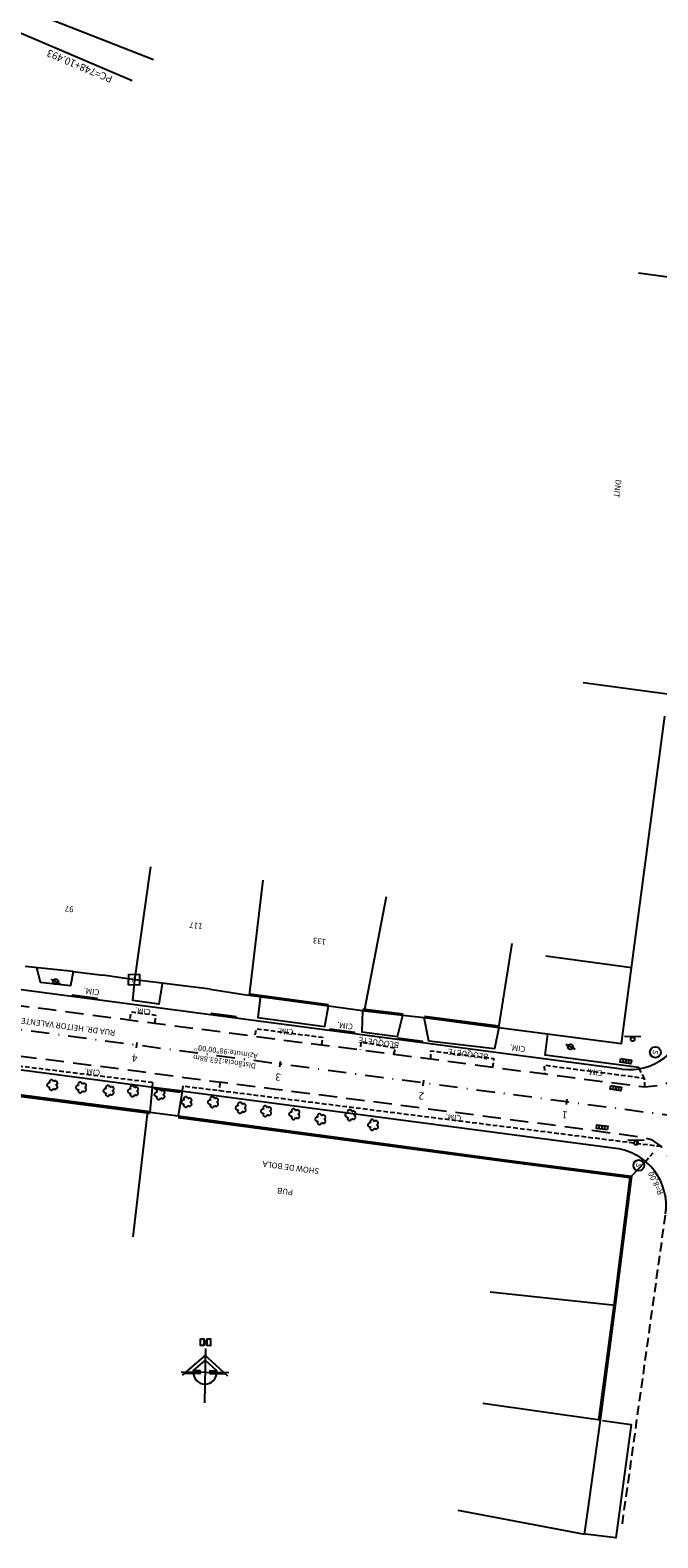
# Model space of a CAD drawing. Units: metres. Extents: x 677828 to 681268, y 7186114 to 7186924.
# Drawn here: x 678199 to 678286, y 7186158 to 7186366 of the extents above; entities that cross this region are included whole.
import ezdxf
from ezdxf.enums import TextEntityAlignment as Align

# ---------------------------------------------------------------- set-up
doc = ezdxf.new("R2010")
doc.units = ezdxf.units.M
doc.header["$LTSCALE"] = 25.4
for name, pattern in [('CONTINUO', [0]), ('DASHDOTX2', [2, 1, -0.5, 0, -0.5]), ('DASHED', [0.75, 0.5, -0.25]), ('DASHEDX2', [1.5, 1, -0.5])]:
    doc.linetypes.add(name, pattern=pattern)
for name, color, linetype in [('CAIXA SANEPAR - RED', 2, 'Continuous'), ('GUIA REBAIXADA', 3, 'Continuous'), ('L-ARVORE', 2, 'Continuous'), ('L-ARVORE MENOR-30', 80, 'Continuous'), ('L-BOCA DE LOBO', 5, 'Continuous'), ('L-BORDO DE RUA', 8, 'DASHEDX2'), ('L-CALÇADA EXISTENTE', 44, 'Continuous'), ('L-CALÇADA EXISTENTE A REMOVER', 44, 'DASHED'), ('L-CX DRENAGEM', 2, 'Continuous'), ('L-CX SANEPAR PV', 2, 'Continuous'), ('L-DIVISA', 9, 'Continuous'), ('L-EDIF ALVENARIA', 5, 'Continuous'), ('L-GRADE', 2, 'GRADE'), ('L-MEIO FIO EXISTENTE A REMOVER', 210, 'DASHEDX2'), ('L-MURO', 2, 'Continuous'), ('L-PLACAS', 2, 'Continuous'), ('L-PORTAO', 1, 'Continuous'), ('L-POSTE REDONDO', 2, 'Continuous'), ('L-TEXTO', 2, 'Continuous'), ('L-ÁRVORE MAIOR-30', 80, 'Continuous'), ('L1', 3, 'DASHDOTX2'), ('PG-NORTE', 7, 'Continuous'), ('PG-RAIOS', 1, 'Continuous'), ('PG_MF', 3, 'Continuous'), ('STALBL', 7, 'Continuous'), ('STAPTS_MD', 7, 'Continuous'), ('TOPO_BOCA DE LOBO', 5, 'Continuous')]:
    doc.layers.add(name, color=color, linetype=linetype)
doc.styles.add('2mm', font='simplex', dxfattribs={"height": 2})
doc.styles.add('PLANTA', font='romans.shx', dxfattribs={"height": 1.25})
doc.styles.add('ROMANS', font='romans.shx')
doc.styles.add('SIMPLEX', font='simplex.shx', dxfattribs={"height": 0.0254})
doc.styles.add('TEXTO COTAS', font='romans.shx', dxfattribs={"height": 0.75})
doc.linetypes.add('GRADE', pattern='A,2,-0.2,["/\\",Standard,S=0.5,R=0,X=-0.1,Y=-0.25],-0.85', length=3.05)

# ---------------------------------------------------------------- blocks, each defined once
blk = doc.blocks.new('CG_T33')
at = {"layer": 'L-ARVORE'}
for centre, radius, start, end in [((0.0008718682510665198, 0.001527040483718264), 0.0005416759845592938, 73.96799597506384, 288.045400879287), ((0.001459057983953972, 0.002366767916969925), 0.0005421054921798086, 1.72140393160083, 216.1017479761887), ((0.001487872613303739, 0.0007079186880641012), 0.0005422288814304391, 145.7957409461366, 0.147550978825249), ((0.002440722467244333, 0.002066111680601852), 0.0005415940390264323, 289.8415439301161, 144.221887946962), ((0.002456941179258464, 0.001041577200214022), 0.0005409177529046566, 217.8978909646202, 71.97529589948219)]:
    blk.add_arc(centre, radius, start, end, dxfattribs=at)
blk = doc.blocks.new('ARVORE')
at = {"layer": 'L-ARVORE'}
for centre, radius, start, end in [((-0.3648913769523882, -0.006941868097094593), 0.2616686578422275, 73.96799597506384, 288.045400879287), ((-0.0812362885171779, 0.3987071853514035), 0.2618761410716799, 1.721403931600793, 216.1017479761888), ((0.3929786206096526, 0.2534684889998636), 0.2616290722260819, 289.841543930116, 144.2218879469621), ((0.4008134309494916, -0.2414557277609815), 0.2613023771411109, 217.8978909646203, 71.97529589948222), ((-0.06731673955598638, -0.4026369090218375), 0.2619357469994392, 145.7957409461366, 0.1475509788252363)]:
    blk.add_arc(centre, radius, start, end, dxfattribs=at)
blk = doc.blocks.new('CURB')
at = {"layer": 'L-BOCA DE LOBO', "color": 2}
for p, q in [((0.0004818062011949058, 0.0006424082776719617), (0.0004818062011949058, 1.036044947749781e-12)), ((0.0009636124086718431, 0.0006424082776719617), (0.000963612409868422, 1.036044947749781e-12)), ((0.001445418614952202, 0.0006424082776719617), (0.001445418617345359, 1.036044947749781e-12))]:
    blk.add_line(p, q, dxfattribs=at)
blk.add_lwpolyline([(-6.282031752430361e-12, 0.0006424082776719617), (0.001927224823625718, 0.0006424082776719617), (0.001927224823625718, 1.036044947749781e-12), (-6.282031752430361e-12, 1.036044947749781e-12)], close=True, dxfattribs=at)
blk = doc.blocks.new('002-EN-CAIXA DRENAGEM QUADRADA')
at = {"layer": 'L-CX DRENAGEM'}
blk.add_lwpolyline([(-2.078339121676623, -0.8398590806009454), (-0.8296504769569182, 2.250753767955012), (2.260962371599039, 1.002065123235306), (1.012273726879334, -2.088547725320652)], close=True, dxfattribs=at)
at = {"layer": 'L-CX DRENAGEM', "style": 'ROMANS'}
blk.add_text('D', height=1.5, rotation=68, dxfattribs=at).set_placement((0.09131161996046636, 0.08110301998939895), align=Align.MIDDLE_CENTER)
blk = doc.blocks.new('PosteRedondo')
at = {"layer": 'L-POSTE REDONDO', "color": 2}
blk.add_line((678201.3201966238, 7186884.459059976), (678202.579906287, 7186883.76139848), dxfattribs=at)
blk.add_ellipse((678201.9500514526, 7186884.110229228), major_axis=(-0.2545584413828106, 0.2545584413828106), ratio=0.9999999991169323, start_param=-1.291174986588369, end_param=4.992010320591217, dxfattribs=at)
blk = doc.blocks.new('CXSRED')
at = {"layer": 'CAIXA SANEPAR - RED', "color": 2}
blk.add_circle((0.0003084732578756569, 0.0004808467018107044), 1.5004, dxfattribs=at)
at = {"layer": 'CAIXA SANEPAR - RED', "color": 2, "style": 'ROMANS'}
blk.add_text('S', height=1.5, rotation=272.0355879696268, dxfattribs=at).set_placement((0, 0), align=Align.MIDDLE_CENTER)
blk = doc.blocks.new('guia 35')
for p, q in [((-0.1722193091773079, -0.03695280096872011), (0.1594404921270325, 0.07485713072674116)), ((-0.1658304363154457, -0.05590428403957048), (0.1658302963114693, 0.05590471633331617)), ((0.1594404921270325, 0.07485713072674116), (0.1658302963114693, 0.05590471633331617)), ((-0.1722193091773079, -0.03695280096872011), (-0.1658304363154457, -0.05590428403957048))]:
    blk.add_line(p, q)
blk = doc.blocks.new('D558A469DCE74BEA12D098')
at = {"layer": 'PG-NORTE', "color": 7, "linetype": 'CONTINUO', "flags": 128}
blk.add_lwpolyline([(-1.267377387848683, 9.264911042526364), (-0.3299829266034067, 9.250844331458211), (0.5869210836244747, 7.871310126967728), (0.6074115355731919, 9.23677762132138), (1.544805997749791, 9.222710908390582), (1.516672575846314, 7.347921984270215), (0.5792781128548086, 7.361988695338368), (-0.3361964754294604, 8.83677837625146), (-0.3581163485068828, 7.376055406406522), (-1.295510812196881, 7.390122118405998)], close=True, dxfattribs=at)
for points in [[(-6.27807105507236, -0.8433956764638424), (0.428072846843861, 4.881773962639272)], [(-0.281399511732161, 4.892420434392989), (6.249937633285299, -1.031393247656524)], [(0.09846697957254946, 6.561761234886944), (-0.1266004022909328, -8.43655015900731)], [(-6.561761234886944, 0.0984669802710414), (6.561761234886944, -0.0984669802710414)], [(5.724360498017631, -0.5547035671770573), (1.399058337556198, -0.4897972978651524), (1.413125048857182, 0.4475971637293696), (3.254261512309313, 0.4199687363579869), (0.04991443199105561, 3.326258009299636), (-3.240194800077006, 0.5174257261678576), (-1.399058337556198, 0.4897972978651524), (-1.413125048857182, -0.4475971637293696), (-5.738427209435031, -0.3826908953487873)]]:
    blk.add_lwpolyline(points, dxfattribs=at)
at = {"layer": 'PG-NORTE', "color": 7, "linetype": 'CONTINUO'}
blk.add_arc((1.280568540096283e-09, 9.313225746154785e-10), 3.28125, 179.1402736903519, 359.1402736668488, dxfattribs=at)

msp = doc.modelspace()

# ---------------------------------------------------------------- linework, layer by layer
at = {"layer": 'L-BORDO DE RUA', "lineweight": -2, "ltscale": 0.05, "flags": 128}
msp.add_lwpolyline([(678281.1193999999, 7186159.512599999), (678282.4696999999, 7186169.196899999), (678285.1579999999, 7186188.427599999), (678287.1053804407, 7186202.469848043), (678287.7281999999, 7186206.960899999), (678288.0450999999, 7186209.490799999), (678287.4154999999, 7186210.401999999)], dxfattribs=at)
at = {"layer": 'L-CALÇADA EXISTENTE', "lineweight": -2}
for points in [[(678205.1351999997, 7186236.016500001), (678204.7765999996, 7186234.013900001), (678200.5997999996, 7186234.473800001), (678200.1272999997, 7186236.574000001)], [(678217.4455999996, 7186234.290500001), (678216.9945999996, 7186231.482200001), (678213.4029999997, 7186231.976500001), (678213.6848999996, 7186234.839700001)], [(678231.0108999996, 7186232.349700001), (678230.6638999997, 7186229.619900001), (678239.9419999997, 7186228.403000001), (678240.4462999996, 7186231.251600001)], [(678245.1811999996, 7186230.626200001), (678245.0511999996, 7186227.639900001), (678250.0242999997, 7186227.005100001), (678250.7464999997, 7186229.954200001)], [(678264.0216999997, 7186228.2689), (678263.4471999997, 7186225.282700001), (678254.3535999997, 7186226.379300001), (678253.7136999996, 7186229.644900001)], [(678283.4749153403, 7186222.540580082), (678283.3925999997, 7186222.696000001), (678270.4224999996, 7186224.433000001), (678270.8081714765, 7186227.381087721)], [(678216.0775343424, 7186219.970628371), (678215.7615999996, 7186216.542300001)], [(678220.1996061803, 7186219.426336554), (678219.6708999997, 7186216.011500001)], [(678282.3935999996, 7186207.661100001), (678284.2954166756, 7186209.72059774)], [(678278.3779999997, 7186173.821600001), (678282.3134999997, 7186173.282500001), (678280.2106999997, 7186157.589200001), (678276.0052999996, 7186158.108300001)]]:
    msp.add_lwpolyline(points, dxfattribs=at)
at = {"layer": 'L-CALÇADA EXISTENTE A REMOVER', "lineweight": -2, "ltscale": 0.05, "flags": 128}
for points in [[(678216.1375216735, 7186220.621574594), (678195.0852, 7186223.2056), (678177.9532, 7186225.496), (678157.965, 7186228.1451), (678138.5159, 7186230.7202), (678136.5861, 7186230.967), (678134.0138, 7186230.8214), (678132.1358, 7186229.9361), (678131.1436607575, 7186228.600936499)], [(678213.0062, 7186229.4858), (678213.1885, 7186230.4187), (678216.5583, 7186229.965), (678216.4066, 7186228.8609)], [(678230.3022, 7186227.2459), (678230.4891, 7186228.0916), (678239.6332, 7186226.9013), (678239.5019680479, 7186225.863242623)], [(678249.5085, 7186224.5733), (678249.7271, 7186225.3651), (678244.9623, 7186226.252), (678244.8258, 7186225.1902)], [(678254.5982, 7186223.9109), (678254.6227, 7186225.0186), (678263.3216, 7186223.9577), (678263.1653787467, 7186222.777181613)], [(678284.2361, 7186220.0423), (678284.1853, 7186221.1993), (678270.2984, 7186223.0006), (678270.3585, 7186221.8257)], [(678284.1853, 7186221.1993), (678283.4749153407, 7186222.540580081)], [(678216.1375216735, 7186220.621574594), (678216.0775343428, 7186219.97062837)], [(678286.4853, 7186211.7564), (678225.3191, 7186219.4946), (678220.3054536582, 7186220.109990061), (678220.1996061807, 7186219.426336553)], [(678225.4315, 7186220.5586), (678225.3191, 7186219.4946)], [(678284.295416676, 7186209.720597739), (678285.4897, 7186211.0139)]]:
    msp.add_lwpolyline(points, dxfattribs=at)
at = {"layer": 'L-DIVISA', "lineweight": -2}
for points in [[(678294.5345, 7186331.1837), (678283.3334879841, 7186332.700727338)], [(678289.3796, 7186274.1479), (678275.7018725504, 7186275.999483042)], [(678282.3637, 7186236.5041), (678287.0067, 7186271.3559)], [(678213.6849, 7186234.8397), (678215.8920738039, 7186250.505690766)], [(678229.543, 7186232.7191), (678231.4183113641, 7186248.638496735)], [(678245.4376, 7186230.5742), (678248.489229677, 7186246.374884845)], [(678264.0217, 7186228.2689), (678265.8657695715, 7186239.906808275)], [(678282.3637, 7186236.5041), (678270.5095633565, 7186238.132133557)], [(678215.4259, 7186216.6462), (678213.3790919711, 7186199.270979185)], [(678280.1423, 7186189.767), (678262.834081944, 7186191.605521651)], [(678278.0244, 7186173.9017), (678261.7941014479, 7186176.185503162)], [(678275.9278, 7186158.0633), (678258.4065297932, 7186161.353004656)]]:
    msp.add_lwpolyline(points, dxfattribs=at)
at = {"layer": 'L-EDIF ALVENARIA', "lineweight": -2}
for points in [[(678234.6064159853, 7186409.479354957), (678219.1568730089, 7186416.181995652), (678199.2697790503, 7186368.919755571), (678216.2625093125, 7186362.298401163)], [(678264.0217, 7186228.2689), (678280.98, 7186226.0504), (678282.3637, 7186236.5041)]]:
    msp.add_lwpolyline(points, dxfattribs=at)
at = {"layer": 'L-GRADE', "lineweight": -2, "ltscale": 0.05, "flags": 128}
for points in [[(678205.1352, 7186236.0165), (678198.4929, 7186236.681)], [(678224.0955, 7186233.5402), (678213.6849, 7186234.8397), (678209.2422, 7186235.5027)], [(678228.7466, 7186232.8418), (678229.543, 7186232.7191)], [(678278.0244, 7186173.9017), (678276.3076, 7186161.2746)], [(678275.8912, 7186158.3834), (678275.9278, 7186158.0633)]]:
    msp.add_lwpolyline(points, dxfattribs=at)
at = {"layer": 'L-MEIO FIO EXISTENTE A REMOVER', "lineweight": -2, "ltscale": 0.1, "flags": 128}
for points in [[(678136.9386, 7186241.2783), (678138.736, 7186239.3873), (678140.55, 7186238.7975), (678149.6247, 7186237.5947), (678159.0603, 7186236.2977), (678178.9491, 7186233.7921), (678196.1226, 7186231.482), (678201.8054, 7186230.7804), (678204.7843, 7186230.3596), (678216.4066, 7186228.8609), (678229.5957, 7186227.1432), (678233.9488, 7186226.5553), (678238.7461, 7186225.9588), (678244.8258, 7186225.1902), (678249.5085, 7186224.5733), (678254.5982, 7186223.9109), (678266.9844, 7186222.2718), (678273.1989, 7186221.4579), (678284.2361, 7186220.0423), (678286.801, 7186220.2949), (678288.7612, 7186221.4418), (678289.7918, 7186222.7957)], [(678129.276786596, 7186226.364290695), (678129.5786, 7186228.9451), (678130.5402, 7186230.2949), (678132.1284, 7186231.5438), (678133.4414, 7186232.1093), (678135.1005, 7186232.4274), (678136.0213, 7186232.4113), (678138.8562, 7186232.0467), (678158.083, 7186229.4798), (678195.1946, 7186224.636), (678213.9196, 7186222.2476), (678220.4936, 7186221.3252), (678233.1964, 7186219.7371), (678252.6842, 7186217.2141), (678272.4307, 7186214.6427), (678284.165, 7186213.0323), (678285.1072, 7186212.7514), (678286.4853, 7186211.7564), (678287.4155, 7186210.402), (678288.0451, 7186209.4908)]]:
    msp.add_lwpolyline(points, dxfattribs=at)
at = {"layer": 'L-MURO', "lineweight": -2}
for points in [[(678229.543, 7186232.7191), (678240.4463, 7186231.2516)], [(678229.5696779041, 7186232.917312738), (678240.4729779041, 7186231.449812738)], [(678245.1812, 7186230.6262), (678245.4376, 7186230.5742), (678250.7465, 7186229.9542)], [(678245.2209523313, 7186230.822209571), (678245.4691312046, 7186230.771876883), (678250.7696993352, 7186230.15284992)], [(678253.7137, 7186229.6449), (678264.0217, 7186228.2689)], [(678253.7401629771, 7186229.843141546), (678264.0481629772, 7186228.467141546)], [(678130.0258, 7186223.0119), (678131.0868, 7186225.4522), (678134.0911, 7186227.2241), (678215.4259, 7186216.6462), (678215.7616, 7186216.5423)], [(678130.2092140112, 7186222.932154778), (678131.244326419, 7186225.312913316), (678134.1334837097, 7186227.016903531), (678215.3831254216, 7186216.45007869), (678215.7024669639, 7186216.351241673)], [(678219.6441533382, 7186215.813296529), (678265.4596086795, 7186209.630708093), (678282.1702576958, 7186207.488099254), (678279.9439586152, 7186189.792715085), (678277.8261585583, 7186173.928163764)], [(678219.6709, 7186216.0115), (678265.4857, 7186209.829), (678282.3936, 7186207.6611), (678280.1423, 7186189.767), (678278.0244, 7186173.9017)]]:
    msp.add_lwpolyline(points, dxfattribs=at)
at = {"layer": 'L-PLACAS', "lineweight": -2}
for p, q in [((678281.4219491177, 7186227.065183866), (678283.6752190569, 7186227.021735277)), ((678281.890849117, 7186212.698283864), (678284.144119057, 7186212.654835277))]:
    msp.add_line(p, q, dxfattribs=at)
for centre in [(678282.5406, 7186226.6294), (678283.0095, 7186212.2625)]:
    msp.add_circle(centre, 0.271516357556964, dxfattribs=at)
at = {"layer": 'L-PORTAO', "lineweight": -2}
for points in [[(678205.1352, 7186236.0165), (678209.2422, 7186235.5027)], [(678224.0955, 7186233.5402), (678228.7466, 7186232.8418)], [(678240.4463, 7186231.2516), (678245.1812, 7186230.6262)], [(678250.7465, 7186229.9542), (678253.7137, 7186229.6449)], [(678215.7616, 7186216.5423), (678219.6709, 7186216.0115)], [(678276.3076, 7186161.2746), (678275.8912, 7186158.3834)]]:
    msp.add_lwpolyline(points, dxfattribs=at)
at = {"layer": 'L1', "lineweight": -2, "ltscale": 0.1, "flags": 128}
msp.add_lwpolyline([(678322.4571357559, 7186431.506803382), (678293.6911910762, 7186215.270008082), (678130.7307050731, 7186236.787842437)], dxfattribs=at)
at = {"layer": 'PG_MF'}
for p, q in [((678281.0403215075, 7186222.488210403), (678145.68236089, 7186240.361317231)), ((678280.2284728709, 7186211.499929105), (678137.2965189223, 7186230.373130728))]:
    msp.add_line(p, q, dxfattribs=at)
for centre, start, end in [((678282.0875773905, 7186230.41936764), 262.4779933389939, 352.4224428516773), ((678279.1812169879, 7186203.568771868), 352.1045736412599, 82.47799333899393)]:
    msp.add_arc(centre, 8, start, end, dxfattribs=at)
at = {"layer": 'STALBL', "lineweight": -2}
for p, q in [((678213.9427845839, 7186226.178502913), (678213.844604344, 7186225.434956955)), ((678233.770677676, 7186223.560363205), (678233.672497436, 7186222.816817247)), ((678253.598570768, 7186220.942223498), (678253.5003905281, 7186220.19867754)), ((678273.4264638602, 7186218.32408379), (678273.3282836203, 7186217.580537832))]:
    msp.add_line(p, q, dxfattribs=at)
at = {"layer": 'STAPTS_MD'}
msp.add_line((678213.3054493378, 7186359.341236164), (678178.7987633961, 7186374.007337801), dxfattribs=at)

# ---------------------------------------------------------------- block references
at = {"layer": 'GUIA REBAIXADA', "xscale": 9.999999922498073, "yscale": 9.999999742996234, "zscale": 10, "rotation": 153.847883716401}
for p in [(678206.758080113, 7186232.498427045), (678225.9832119743, 7186229.959878406), (678242.3872747361, 7186227.793832862), (678251.7901254914, 7186226.552250014), (678218.2018811065, 7186219.690140336)]:
    msp.add_blockref('guia 35', p, dxfattribs=at)
at = {"layer": 'L-ARVORE MENOR-30', "lineweight": -2, "xscale": 540, "yscale": 540, "zscale": 540, "rotation": 358.8953333300031}
msp.add_blockref('CG_T33', (678242.5778795618, 7186215.31029656), dxfattribs=at)
at = {"layer": 'L-CX DRENAGEM', "lineweight": -2, "xscale": 0.4500000000000002, "yscale": 0.45, "zscale": 0.45, "rotation": 290.8953333224627}
msp.add_blockref('002-EN-CAIXA DRENAGEM QUADRADA', (678213.5226725675, 7186234.902671012), dxfattribs=at)
at = {"layer": 'L-CX SANEPAR PV', "xscale": 0.4999999999999998, "yscale": 0.5, "zscale": 0.5, "rotation": 342.4136503463563}
for p in [(678285.6807, 7186224.8248), (678283.3836, 7186209.1606)]:
    msp.add_blockref('CXSRED', p, dxfattribs=at)
at = {"layer": 'L-POSTE REDONDO', "linetype": 'Continuous'}
for p in [(0.788948547327891, -649.5109292278066), (71.98944854736328, -658.522429227829)]:
    msp.add_blockref('PosteRedondo', p, dxfattribs=at)
at = {"layer": 'L-ÁRVORE MAIOR-30', "lineweight": -2, "xscale": 1.125, "yscale": 1.125, "zscale": 1.125, "rotation": 358.8953333425909}
for p in [(678202.2206629089, 7186220.290503382), (678206.2049629089, 7186219.948903382), (678210.0115629089, 7186219.492903383), (678213.4078629089, 7186219.440203382), (678217.064362909, 7186218.995703382), (678220.7991629089, 7186217.933403382), (678224.4794629089, 7186217.919403383), (678228.2979629089, 7186217.130503383), (678231.7888629088, 7186216.669703382), (678235.7009629089, 7186216.258903382), (678239.3011629089, 7186215.560703382), (678246.5901629089, 7186214.765403382)]:
    msp.add_blockref('ARVORE', p, dxfattribs=at)
at = {"layer": 'PG-NORTE', "color": 255, "xscale": 0.5, "yscale": 0.5, "zscale": 0.5}
msp.add_blockref('D558A469DCE74BEA12D098', (678223.3821142705, 7186180.524643208), dxfattribs=at)
at = {"layer": 'TOPO_BOCA DE LOBO', "lineweight": -2, "xscale": 778.3212299472881, "yscale": 778.3212299477309, "zscale": 778.3212299472721}
for p, rotation in [((678280.8103545217, 7186223.454131538), 351.4690069887118), ((678279.4396545216, 7186219.707358232), 351.4690069887118), ((678279.089985892, 7186214.58358892), 172.9107899496512)]:
    msp.add_blockref('CURB', p, dxfattribs=dict(at, rotation=rotation))

# ---------------------------------------------------------------- texts
at = {"layer": 'L-TEXTO', "lineweight": -2, "style": '2mm'}
for s, rotation, p in [('DNIT', 262.4224428774368, (678280.3362150667, 7186302.882553083)), ('97', 172.4779929388773, (678204.602872443, 7186244.773077941)), ('117', 172.4779929388773, (678222.1401511716, 7186242.445838256)), ('133', 172.4779929388773, (678239.2249413077, 7186240.314916444)), ('CIM.', 172.4779929388773, (678207.6824125175, 7186233.328807796)), ('CIM.', 172.4779929388773, (678214.7840623932, 7186230.602264995)), ('RUA DR. HEITOR VALENTE', 172.4779929388773, (678204.447557788, 7186228.456453142)), ('CIM.', 172.4779929388773, (678234.519381861, 7186227.807088709)), ('CIM.', 172.4779929388773, (678242.7612877068, 7186228.59427838)), ('BLOQUETE', 172.4779929388773, (678247.4326834448, 7186226.252664173)), ('CIM.', 172.4779929388773, (678266.6351335894, 7186225.473750575)), ('BLOQUETE', 172.4779929388773, (678259.7663073015, 7186224.662608678)), ('CIM.', 172.4779929388773, (678207.7814013364, 7186222.198637255)), ('CIM.', 172.4779929388773, (678277.3384021242, 7186222.122283999)), ('CIM.', 172.4779929388773, (678257.7645757612, 7186215.88849614)), ('SHOW DE BOLA', 172.4779929388773, (678235.2744024311, 7186208.952584601)), ('PUB', 172.4779929388773, (678234.4724638684, 7186205.648344788))]:
    msp.add_text(s, height=0.8, rotation=rotation, dxfattribs=at).set_placement(p, align=Align.MIDDLE)
at = {"layer": 'L-TEXTO', "char_height": 0.75, "attachment_point": 5, "rotation": 171.98041012376228, "style": 'TEXTO COTAS'}
for s, insert in [("\\A1;Azimute:98º00'00''", (678226.2612141788, 7186224.901122002)), ('\\A1;Distância:163.88m', (678226.0667411989, 7186223.520799391))]:
    msp.add_mtext(s, dxfattribs=dict(at, insert=insert))
at = {"layer": 'PG-RAIOS', "insert": (678285.7192090142, 7186206.689910728), "char_height": 0.8, "attachment_point": 5, "rotation": 115.040031368425, "style": 'SIMPLEX'}
msp.add_mtext('\\A1;R=8,00', dxfattribs=at)
at = {"layer": 'STALBL', "style": 'PLANTA'}
for s, p in [('4', (678213.7627874708, 7186224.81533528)), ('3', (678233.5906805629, 7186222.197195573)), ('2', (678253.418573655, 7186219.579055865)), ('1', (678273.2464667471, 7186216.960916158))]:
    msp.add_text(s, height=1, rotation=172.4779933368784, dxfattribs=at).set_placement(p, align=Align.BOTTOM_CENTER)
at = {"layer": 'STAPTS_MD', "style": 'PLANTA'}
msp.add_text('PC=748+10.493', height=1, rotation=157.1651583314666, dxfattribs=at).set_placement((678201.89537756, 7186363.992184525), align=Align.BOTTOM_RIGHT)

doc.saveas('drawing.dxf')
